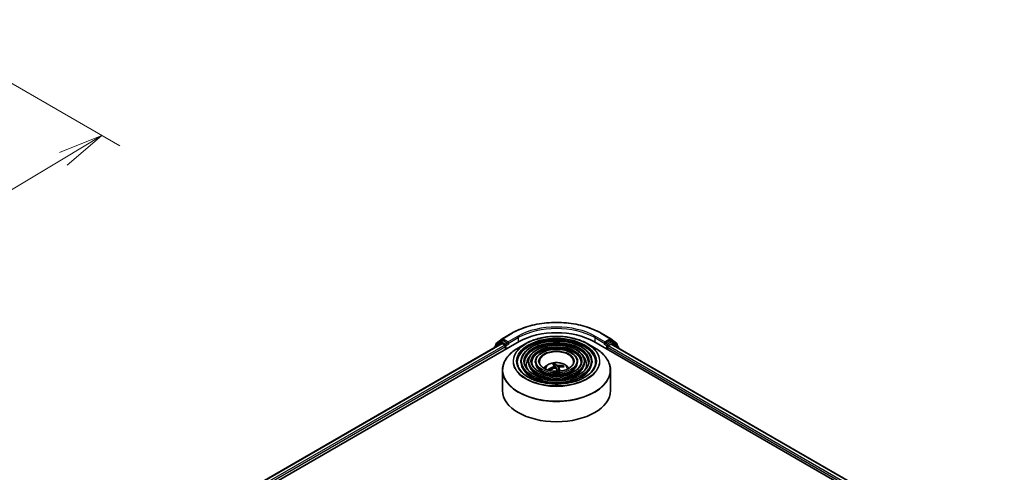
# Model space of a CAD drawing. Units: millimetres. Extents: x 36 to 7916, y 20 to 1284.
# Drawn here: x 317 to 454, y 471 to 534 of the extents above; entities that cross this region are included whole.
import ezdxf

# ---------------------------------------------------------------- set-up
doc = ezdxf.new("R2010")
doc.units = ezdxf.units.MM
doc.header["$LTSCALE"] = 2.5
doc.layers.get('Defpoints').update_dxf_attribs({"lineweight": 25})
for name, color, linetype, lineweight in [('Dimension (ISO)', 7, 'Continuous', 18), ('Visible (ISO)', 7, 'Continuous', 35), ('Visible Narrow (ISO)', 7, 'Continuous', 25)]:
    doc.layers.add(name, color=color, linetype=linetype, lineweight=lineweight)
doc.styles.add('Note Text (TK)', font='MS PGothic.ttf')
doc.dimstyles.new('Default - Method 1b (TK)', dxfattribs={"dimscale": 2.5, "dimtxt": 2.5, "dimasz": 2.5, "dimexe": 1, "dimexo": 1.5, "dimgap": 1, "dimtad": 1, "dimtoh": 1, "dimdsep": 46, "dimtxsty": 'Note Text (TK)', "dimblk": 'OPEN', "dimcen": 0.09, "dimdle": 5, "dimclrd": 100, "dimclre": 100, "dimclrt": 7, "dimadec": 1, "dimazin": 1, "dimtfac": 1, "dimtmove": 0, "dimatfit": 3, "dimldrblk": 'OPEN', "dimfxl": 1, "dimtolj": 1, "dimlwd": -1, "dimlwe": -1, "dimarcsym": 0})

# ---------------------------------------------------------------- blocks, each defined once
blk = doc.blocks.new('_Open')
at = {"color": 0, "linetype": 'ByBlock', "lineweight": -2}
for p, q in [((-1, 0.167), (0, 0)), ((-1, -0.167), (0, 0)), ((0, 0), (-1, 0))]:
    blk.add_line(p, q, dxfattribs=at)
blk = doc.blocks.new('*D22')
at = {"layer": 'Defpoints', "color": 0}
for p in [(300.68, 534.26), (328.57, 518.16), (242.03, 504.95)]:
    blk.add_point(p, dxfattribs=at)
at = {"layer": 'Dimension (ISO)', "color": 100}
for p, q in [((304.39, 532.12), (331.05, 516.73)), ((280.28, 489.18), (323.21, 514.94)), ((245.74, 502.81), (277.4, 484.53))]:
    blk.add_line(p, q, dxfattribs=at)
at = {"layer": 'Dimension (ISO)', "color": 100, "xscale": 6.25, "yscale": 6.25, "zscale": 6.25}
for p, rotation in [((328.57, 518.16), 30.97158150795146), ((274.92, 485.96), 210.9715815079515)]:
    blk.add_blockref('_Open', p, dxfattribs=dict(at, rotation=rotation))
at = {"layer": 'Dimension (ISO)', "color": 7, "insert": (295.31, 504.08), "char_height": 6.25, "attachment_point": 4, "rotation": 30.9716, "style": 'Note Text (TK)'}
blk.add_mtext('\\A1;{\\Q-29.028;\\W0.825;\\H0.816x;160}', dxfattribs=at)

msp = doc.modelspace()

# ---------------------------------------------------------------- linework, layer by layer
at = {"layer": 'Visible (ISO)'}
for p, q in [((384.139, 489.957), (385.447, 490.712)), ((397.872, 490.712), (399.18, 489.957)), ((344.036, 465.055), (386.462, 489.55)), ((345.181, 466.853), (384.033, 489.284)), ((383.908, 489.536), (383.115, 488.895)), ((383.292, 489.275), (384.119, 489.944)), ((383.927, 489.549), (384.174, 489.692)), ((384.108, 489.276), (384.482, 489.06)), ((384.836, 489.346), (384.249, 489.684)), ((384.942, 489.284), (384.942, 489.529)), ((387.396, 489.273), (386.377, 488.684)), ((395.923, 489.273), (396.942, 488.684)), ((396.857, 489.55), (509.994, 424.23)), ((398.377, 489.529), (398.377, 489.284)), ((399.069, 489.684), (398.483, 489.346)), ((399.392, 489.549), (399.144, 489.692)), ((399.199, 489.944), (400.027, 489.275)), ((400.203, 488.895), (399.411, 489.536)), ((383.059, 488.778), (383.059, 488.722)), ((383.236, 488.993), (383.236, 489.158)), ((384.588, 488.876), (384.588, 488.468)), ((384.968, 489.218), (384.973, 489.216)), ((398.346, 489.216), (398.35, 489.218)), ((398.73, 488.468), (398.73, 488.795)), ((398.836, 488.978), (399.211, 489.195)), ((399.286, 489.202), (508.777, 425.987)), ((400.082, 489.158), (400.082, 488.993)), ((400.259, 488.64), (400.259, 488.778)), ((386.722, 486.753), (386.722, 486.631)), ((387.722, 486.753), (387.722, 486.631)), ((388.722, 486.753), (388.722, 486.631)), ((394.597, 486.753), (394.597, 486.631)), ((395.597, 486.753), (395.597, 486.631)), ((396.597, 486.753), (396.597, 486.631)), ((384.159, 485.576), (384.159, 482.752)), ((390.731, 485.611), (390.652, 485.731)), ((391.358, 486.165), (391.391, 485.856)), ((391.479, 485.869), (391.413, 486.455)), ((391.961, 485.932), (391.907, 485.432)), ((392.562, 486.168), (392.512, 486.058)), ((399.159, 485.576), (399.159, 482.752))]:
    msp.add_line(p, q, dxfattribs=at)
for centre, start, end in [((383.386, 489.158), 128.94828, 180), ((384.002, 489.419), 120, 128.94828), ((384.214, 489.827), 120, 128.94828), ((399.105, 489.827), 51.05172, 60), ((399.317, 489.419), 51.05172, 60), ((399.932, 489.158), 0, 51.05172), ((383.209, 488.778), 128.94828, 180), ((400.109, 488.778), 0, 51.05172)]:
    msp.add_arc(centre, 0.15, start, end, dxfattribs=at)
for centre, major_axis, ratio, start_param, end_param in [((391.659, 486.549), (7.35, 0), 0.5773503, 0.7853982, 2.3561945), ((384.108, 489.154), (-0.075, 0.13), 0.5773503, 5.4977871, 6.2831853), ((384.249, 489.562), (-0.075, 0.13), 0.5773503, 5.4977871, 6.2831853), ((385.048, 489.346), (-0.075, -0.13), 0.5773503, 5.4977871, 7.0685835), ((398.271, 489.346), (0.075, -0.13), 0.5773503, 5.4977871, 7.0685835), ((399.069, 489.562), (0.075, 0.13), 0.5773503, 0, 0.7853982), ((384.482, 488.937), (-0.075, 0.13), 0.5773503, 3.9269908, 5.4977871), ((398.836, 488.856), (-0.075, -0.13), 0.5773503, 3.9269908, 5.4977871), ((399.211, 489.072), (0.075, 0.13), 0.5773503, 0, 0.7853982), ((391.596, 483.394), (-0.592, 3.195), 0.3882529, 5.7547376, 5.9937219), ((391.688, 483.374), (-2.396, -2.194), 0.7901866, 4.2309515, 4.4699358), ((391.637, 483.449), (2.885, 1.494), 0.7202343, 1.2894668, 1.5284511), ((391.726, 483.424), (-0.849, 3.136), 0.21016, 5.7302315, 5.9692158), ((391.723, 483.427), (1.052, -3.074), 0.2876141, 2.1774464, 2.3531097), ((391.682, 483.372), (-2.695, -1.815), 0.8208731, 3.8927173, 4.1317016), ((391.593, 483.398), (-0.386, 3.226), 0.3107988, 5.365672, 5.5579213), ((391.63, 483.447), (2.666, 1.857), 0.6895478, 0.7392192, 0.9782035), ((391.659, 482.752), (7.5, 0), 0.5773503, 3.1415927, 6.2831853)]:
    msp.add_ellipse(centre, major_axis=major_axis, ratio=ratio, start_param=start_param, end_param=end_param, dxfattribs=at)
for points, knots in [([(385.447, 490.712), (386.101, 491.09), (386.856, 491.407), (388.496, 491.889), (389.381, 492.055), (391.195, 492.221), (392.124, 492.221), (393.938, 492.055), (394.822, 491.889), (396.462, 491.407), (397.217, 491.09), (397.872, 490.712)], [1.5707963, 1.5707963, 1.5707963, 1.5707963, 1.8849556, 1.8849556, 2.1991149, 2.1991149, 2.5132741, 2.5132741, 2.8274334, 2.8274334, 3.1415927, 3.1415927, 3.1415927, 3.1415927]), ([(384.836, 489.346), (384.849, 489.338), (384.863, 489.327), (384.89, 489.299), (384.903, 489.284), (384.922, 489.262), (384.928, 489.254), (384.942, 489.239), (384.949, 489.233), (384.959, 489.224), (384.964, 489.221), (384.968, 489.218)], [0.185147228, 0.185147228, 0.185147228, 0.185147228, 0.196528423, 0.196528423, 0.207909617, 0.207909617, 0.213859594, 0.213859594, 0.21980957, 0.21980957, 0.223874943, 0.223874943, 0.223874943, 0.223874943]), ([(396.597, 486.753), (396.597, 487.058), (396.515, 487.361), (396.196, 487.941), (395.955, 488.217), (395.336, 488.713), (394.956, 488.933), (394.095, 489.291), (393.616, 489.429), (392.608, 489.609), (392.08, 489.652), (391.027, 489.639), (390.503, 489.583), (389.51, 489.378), (389.042, 489.228), (388.208, 488.849), (387.843, 488.619), (387.254, 488.101), (387.03, 487.813), (386.779, 487.263), (386.722, 487.008), (386.722, 486.753)], [0.7853982, 0.7853982, 0.7853982, 0.7853982, 1.0930669, 1.0930669, 1.4089674, 1.4089674, 1.7317648, 1.7317648, 2.0550967, 2.0550967, 2.3778498, 2.3778498, 2.7003819, 2.7003819, 3.0232006, 3.0232006, 3.3465933, 3.3465933, 3.6689794, 3.6689794, 3.9269908, 3.9269908, 3.9269908, 3.9269908]), ([(387.396, 489.273), (387.845, 489.532), (388.363, 489.749), (389.489, 490.08), (390.096, 490.194), (391.34, 490.308), (391.978, 490.308), (393.223, 490.194), (393.83, 490.08), (394.955, 489.749), (395.474, 489.532), (395.923, 489.273)], [3.1415927, 3.1415927, 3.1415927, 3.1415927, 3.4557519, 3.4557519, 3.7699112, 3.7699112, 4.0840704, 4.0840704, 4.3982297, 4.3982297, 4.712389, 4.712389, 4.712389, 4.712389]), ([(398.35, 489.218), (398.355, 489.221), (398.359, 489.224), (398.37, 489.233), (398.376, 489.239), (398.39, 489.254), (398.397, 489.262), (398.415, 489.284), (398.428, 489.299), (398.455, 489.327), (398.469, 489.338), (398.483, 489.346)], [0.022988029, 0.022988029, 0.022988029, 0.022988029, 0.027053401, 0.027053401, 0.033003378, 0.033003378, 0.038953354, 0.038953354, 0.050334548, 0.050334548, 0.061715743, 0.061715743, 0.061715743, 0.061715743]), ([(384.159, 485.576), (384.159, 485.809), (384.191, 486.042), (384.317, 486.5), (384.411, 486.726), (384.658, 487.165), (384.811, 487.378), (385.171, 487.786), (385.378, 487.982), (385.842, 488.35), (386.099, 488.524), (386.377, 488.684)], [2.35619449, 2.35619449, 2.35619449, 2.35619449, 2.51327412, 2.51327412, 2.67035376, 2.67035376, 2.82743339, 2.82743339, 2.98451302, 2.98451302, 3.14159265, 3.14159265, 3.14159265, 3.14159265]), ([(395.597, 486.753), (395.597, 486.996), (395.532, 487.238), (395.28, 487.701), (395.089, 487.921), (394.598, 488.319), (394.295, 488.495), (393.609, 488.782), (393.227, 488.893), (392.424, 489.038), (392.002, 489.073), (391.163, 489.064), (390.745, 489.019), (389.952, 488.856), (389.579, 488.737), (388.912, 488.434), (388.62, 488.251), (388.148, 487.835), (387.969, 487.604), (387.768, 487.163), (387.722, 486.958), (387.722, 486.753)], [0.7853982, 0.7853982, 0.7853982, 0.7853982, 1.0901259, 1.0901259, 1.4048166, 1.4048166, 1.7282556, 1.7282556, 2.0524488, 2.0524488, 2.3759179, 2.3759179, 2.6991047, 2.6991047, 3.0226486, 3.0226486, 3.3469087, 3.3469087, 3.6698622, 3.6698622, 3.9269908, 3.9269908, 3.9269908, 3.9269908]), ([(394.597, 486.753), (394.597, 486.934), (394.549, 487.115), (394.364, 487.461), (394.223, 487.626), (393.859, 487.924), (393.634, 488.057), (393.123, 488.274), (392.838, 488.357), (392.239, 488.468), (391.925, 488.494), (391.299, 488.488), (390.987, 488.456), (390.395, 488.335), (390.115, 488.246), (389.616, 488.02), (389.397, 487.882), (389.043, 487.57), (388.907, 487.395), (388.756, 487.062), (388.722, 486.908), (388.722, 486.753)], [0.7853982, 0.7853982, 0.7853982, 0.7853982, 1.0853462, 1.0853462, 1.3978713, 1.3978713, 1.7223159, 1.7223159, 2.0479692, 2.0479692, 2.3726573, 2.3726573, 2.6969553, 2.6969553, 3.0217267, 3.0217267, 3.3474497, 3.3474497, 3.6713195, 3.6713195, 3.9269908, 3.9269908, 3.9269908, 3.9269908]), ([(396.942, 488.684), (397.22, 488.524), (397.476, 488.35), (397.94, 487.982), (398.148, 487.786), (398.508, 487.378), (398.661, 487.165), (398.908, 486.726), (399.002, 486.5), (399.128, 486.042), (399.159, 485.809), (399.159, 485.576)], [4.71238898, 4.71238898, 4.71238898, 4.71238898, 4.86946861, 4.86946861, 5.02654825, 5.02654825, 5.18362788, 5.18362788, 5.34070751, 5.34070751, 5.49778714, 5.49778714, 5.49778714, 5.49778714]), ([(397.097, 486.753), (397.097, 486.418), (397, 486.083), (396.622, 485.45), (396.345, 485.152), (395.643, 484.624), (395.22, 484.393), (394.267, 484.018), (393.737, 483.874), (392.625, 483.688), (392.042, 483.646), (390.882, 483.67), (390.306, 483.736), (389.219, 483.968), (388.708, 484.134), (387.806, 484.547), (387.414, 484.795), (386.787, 485.345), (386.552, 485.647), (386.283, 486.219), (386.222, 486.486), (386.222, 486.753)], [5.4977871, 5.4977871, 5.4977871, 5.4977871, 5.8301191, 5.8301191, 6.1527641, 6.1527641, 6.4699265, 6.4699265, 6.78699, 6.78699, 7.104578, 7.104578, 7.4223392, 7.4223392, 7.7398288, 7.7398288, 8.0567797, 8.0567797, 8.3744189, 8.3744189, 8.6393798, 8.6393798, 8.6393798, 8.6393798]), ([(396.097, 486.753), (396.097, 486.48), (396.017, 486.206), (395.706, 485.69), (395.479, 485.447), (394.904, 485.018), (394.559, 484.831), (393.781, 484.526), (393.349, 484.409), (392.44, 484.259), (391.964, 484.225), (391.018, 484.246), (390.547, 484.3), (389.661, 484.489), (389.245, 484.625), (388.51, 484.962), (388.191, 485.164), (387.681, 485.61), (387.491, 485.855), (387.272, 486.32), (387.222, 486.537), (387.222, 486.753)], [5.4977871, 5.4977871, 5.4977871, 5.4977871, 5.8330605, 5.8330605, 6.1561415, 6.1561415, 6.4726347, 6.4726347, 6.7890489, 6.7890489, 7.1061045, 7.1061045, 7.4233689, 7.4233689, 7.740299, 7.740299, 8.0565671, 8.0565671, 8.373651, 8.373651, 8.6393798, 8.6393798, 8.6393798, 8.6393798]), ([(395.097, 486.753), (395.097, 486.541), (395.034, 486.329), (394.79, 485.93), (394.613, 485.743), (394.166, 485.413), (393.898, 485.268), (393.295, 485.034), (392.96, 484.945), (392.256, 484.829), (391.887, 484.804), (391.154, 484.821), (390.789, 484.863), (390.103, 485.011), (389.782, 485.116), (389.214, 485.377), (388.968, 485.532), (388.576, 485.876), (388.429, 486.064), (388.26, 486.42), (388.222, 486.587), (388.222, 486.753)], [5.4977871, 5.4977871, 5.4977871, 5.4977871, 5.8378434, 5.8378434, 6.1614857, 6.1614857, 6.4769025, 6.4769025, 6.792299, 6.792299, 7.1085208, 7.1085208, 7.4250047, 7.4250047, 7.7410543, 7.7410543, 8.0562455, 8.0562455, 8.3724346, 8.3724346, 8.6393798, 8.6393798, 8.6393798, 8.6393798]), ([(394.034, 486.753), (394.034, 486.607), (393.99, 486.46), (393.816, 486.184), (393.693, 486.057), (393.381, 485.832), (393.195, 485.734), (392.778, 485.575), (392.546, 485.514), (392.059, 485.436), (391.804, 485.419), (391.298, 485.432), (391.046, 485.462), (390.573, 485.565), (390.352, 485.638), (389.962, 485.817), (389.794, 485.924), (389.525, 486.159), (389.426, 486.286), (389.31, 486.528), (389.284, 486.641), (389.284, 486.753)], [5.4977871, 5.4977871, 5.4977871, 5.4977871, 5.8478314, 5.8478314, 6.1721038, 6.1721038, 6.4853312, 6.4853312, 6.7987435, 6.7987435, 7.1133395, 7.1133395, 7.4282944, 7.4282944, 7.7426124, 7.7426124, 8.0556781, 8.0556781, 8.3700357, 8.3700357, 8.6393798, 8.6393798, 8.6393798, 8.6393798]), ([(389.916, 485.855), (389.961, 485.922), (390.01, 485.983), (390.182, 486.165), (390.316, 486.264), (390.636, 486.444), (390.825, 486.514), (391.227, 486.612), (391.44, 486.636), (391.863, 486.637), (392.073, 486.615), (392.483, 486.519), (392.683, 486.445), (393.047, 486.238), (393.214, 486.106), (393.369, 485.903), (393.386, 485.88), (393.403, 485.855)], [5.4586398, 5.4586398, 5.4586398, 5.4586398, 5.5890592, 5.5890592, 5.8864166, 5.8864166, 6.2616766, 6.2616766, 6.6561015, 6.6561015, 7.0459378, 7.0459378, 7.4402056, 7.4402056, 7.8145115, 7.8145115, 7.8621652, 7.8621652, 7.8621652, 7.8621652]), ([(391.383, 486.521), (391.386, 486.52), (391.389, 486.517), (391.395, 486.509), (391.399, 486.503), (391.405, 486.49), (391.407, 486.482), (391.411, 486.468), (391.412, 486.461), (391.413, 486.455)], [0.014560073, 0.014560073, 0.014560073, 0.014560073, 0.018722682, 0.018722682, 0.023429831, 0.023429831, 0.028069056, 0.028069056, 0.031810233, 0.031810233, 0.031810233, 0.031810233]), ([(390.58, 485.739), (390.587, 485.743), (390.594, 485.746), (390.607, 485.749), (390.616, 485.75), (390.629, 485.748), (390.636, 485.746), (390.646, 485.74), (390.65, 485.736), (390.652, 485.731)], [0.014560073, 0.014560073, 0.014560073, 0.014560073, 0.018722682, 0.018722682, 0.023429831, 0.023429831, 0.028069056, 0.028069056, 0.031810233, 0.031810233, 0.031810233, 0.031810233]), ([(390.729, 485.61), (390.728, 485.612), (390.726, 485.613), (390.72, 485.62), (390.716, 485.626), (390.708, 485.636), (390.704, 485.641), (390.696, 485.652), (390.693, 485.657), (390.689, 485.663)], [4.6264279, 4.6264279, 4.6264279, 4.6264279, 4.63705009, 4.63705009, 4.66780374, 4.66780374, 4.69855738, 4.69855738, 4.72931103, 4.72931103, 4.72931103, 4.72931103]), ([(391.35, 486.186), (391.356, 486.177), (391.359, 486.165), (391.356, 486.142), (391.35, 486.13), (391.331, 486.108), (391.318, 486.097), (391.289, 486.08), (391.275, 486.074), (391.261, 486.068)], [0, 0, 0, 0, 0.012499779, 0.012499779, 0.024999557, 0.024999557, 0.037523671, 0.037523671, 0.046676606, 0.046676606, 0.046676606, 0.046676606]), ([(391.404, 485.86), (391.424, 485.866), (391.446, 485.869), (391.49, 485.869), (391.512, 485.866), (391.549, 485.855), (391.567, 485.846), (391.593, 485.828), (391.602, 485.819), (391.608, 485.809)], [0, 0, 0, 0, 0.012499779, 0.012499779, 0.024999557, 0.024999557, 0.037523671, 0.037523671, 0.046676606, 0.046676606, 0.046676606, 0.046676606]), ([(391.914, 486.218), (391.895, 486.216), (391.872, 486.216), (391.828, 486.219), (391.807, 486.223), (391.769, 486.234), (391.751, 486.241), (391.726, 486.255), (391.717, 486.262), (391.71, 486.269)], [0, 0, 0, 0, 0.012499779, 0.012499779, 0.024999557, 0.024999557, 0.037523671, 0.037523671, 0.046676606, 0.046676606, 0.046676606, 0.046676606]), ([(391.969, 485.892), (391.963, 485.905), (391.96, 485.919), (391.963, 485.947), (391.969, 485.959), (391.987, 485.981), (392.001, 485.991), (392.03, 486.003), (392.043, 486.007), (392.057, 486.01)], [0, 0, 0, 0, 0.012499779, 0.012499779, 0.024999557, 0.024999557, 0.037523671, 0.037523671, 0.046676606, 0.046676606, 0.046676606, 0.046676606]), ([(392.562, 486.168), (392.564, 486.174), (392.568, 486.179), (392.577, 486.19), (392.584, 486.196), (392.598, 486.203), (392.607, 486.207), (392.621, 486.209), (392.628, 486.21), (392.635, 486.209)], [0.0427285, 0.0427285, 0.0427285, 0.0427285, 0.046469677, 0.046469677, 0.051108902, 0.051108902, 0.055816051, 0.055816051, 0.05997866, 0.05997866, 0.05997866, 0.05997866])]:
    msp.add_open_spline(points, degree=3, knots=knots, dxfattribs=at)
at = {"layer": 'Visible Narrow (ISO)'}
for p, q in [((384.214, 489.95), (385.522, 490.705)), ((397.797, 490.705), (399.105, 489.95)), ((345.225, 466.827), (384.108, 489.276)), ((383.233, 488.822), (383.896, 489.358)), ((383.28, 489.097), (384.108, 489.766)), ((383.896, 489.358), (384.028, 489.281)), ((384.002, 489.541), (384.249, 489.684)), ((384.588, 489.203), (384.002, 489.541)), ((384.108, 489.766), (384.249, 489.684)), ((384.942, 489.529), (384.214, 489.95)), ((384.836, 489.346), (384.588, 489.203)), ((386.25, 490.285), (384.942, 489.529)), ((384.942, 489.284), (386.356, 490.101)), ((386.356, 490.101), (386.356, 489.489)), ((396.963, 490.101), (398.377, 489.284)), ((396.963, 490.101), (396.963, 489.489)), ((398.377, 489.529), (397.069, 490.285)), ((399.105, 489.95), (398.377, 489.529)), ((398.73, 489.203), (398.483, 489.346)), ((399.317, 489.541), (398.73, 489.203)), ((398.836, 489.019), (399.423, 489.358)), ((399.069, 489.684), (399.211, 489.766)), ((399.069, 489.684), (399.317, 489.541)), ((399.211, 489.766), (400.038, 489.097)), ((399.423, 489.358), (400.215, 488.717)), ((384.482, 489.06), (345.594, 466.608)), ((345.697, 466.423), (384.588, 488.876)), ((383.28, 489.028), (383.28, 489.097)), ((384.694, 489.019), (385.048, 489.223)), ((384.694, 488.529), (384.694, 489.019)), ((398.271, 489.223), (398.624, 489.019)), ((398.624, 489.019), (398.624, 488.529)), ((398.73, 488.795), (508.332, 425.516)), ((398.836, 488.978), (398.836, 489.019)), ((508.4, 425.722), (398.836, 488.978)), ((399.211, 489.195), (508.733, 425.962)), ((400.038, 489.097), (400.038, 489.028)), ((400.215, 488.717), (400.215, 488.665)), ((391.261, 486.068), (391.272, 485.821)), ((391.71, 486.269), (391.659, 485.734)), ((391.914, 486.218), (391.932, 485.665)), ((391.969, 485.892), (391.923, 485.433))]:
    msp.add_line(p, q, dxfattribs=at)
for centre, major_axis, ratio, start_param, end_param in [((391.659, 487.162), (8.68, 0), 0.5773503, 0.7853982, 2.3561945), ((391.659, 487.162), (-7.65, 0), 0.5773503, 3.9269908, 5.4977871), ((385.522, 490.583), (-0.075, 0.13), 0.5773503, 5.4977871, 6.2831853), ((391.659, 487.039), (7.5, 0), 0.5773503, 0.7853982, 2.3561945), ((397.797, 490.583), (0.075, 0.13), 0.5773503, 0, 0.7853982), ((383.386, 489.158), (-0.094, 0.117), 0.8131434, 0, 1.4434523), ((384.002, 489.419), (-0.094, 0.117), 0.8131434, 0, 1.4434523), ((384.002, 489.419), (-0.075, -0.13), 0.5773503, 3.9269908, 5.4977871), ((384.002, 489.419), (-0.075, 0.13), 0.5773503, 5.4977871, 6.2831853), ((384.214, 489.827), (-0.094, 0.117), 0.8131434, 0, 1.4434523), ((384.214, 489.827), (-0.075, -0.13), 0.5773503, 3.9269908, 5.4977871), ((384.214, 489.827), (-0.075, 0.13), 0.5773503, 5.4977871, 6.2831853), ((391.659, 486.811), (-6.029, 0), 0.5773503, 5.4977871, 10.2101761), ((391.659, 486.753), (-5.437, 0), 0.5773503, 3.1415927, 6.2831853), ((391.659, 486.631), (5.437, 0), 0.5773503, 0.0196904, 3.1219023), ((386.25, 490.162), (-0.075, 0.13), 0.5773503, 3.9269908, 5.4977871), ((391.659, 486.753), (-4.437, 0), 0.5773503, 3.1415927, 6.2831853), ((397.069, 490.162), (0.075, 0.13), 0.5773503, 0.7853982, 2.3561945), ((399.105, 489.827), (0.075, 0.13), 0.5773503, 0, 0.7853982), ((399.105, 489.827), (-0.075, 0.13), 0.5773503, 3.9269908, 5.4977871), ((399.105, 489.827), (0.094, 0.117), 0.8131434, 4.839733, 6.2831853), ((399.317, 489.419), (0.075, 0.13), 0.5773503, 0, 0.7853982), ((399.317, 489.419), (-0.075, 0.13), 0.5773503, 3.9269908, 5.4977871), ((399.317, 489.419), (0.094, 0.117), 0.8131434, 4.839733, 6.2831853), ((399.932, 489.158), (0.094, 0.117), 0.8131434, 4.839733, 6.2831853), ((383.209, 488.778), (-0.15, 0), 0.5773503, 0, 0.5382514), ((383.209, 488.778), (-0.094, 0.117), 0.8131434, 0, 1.2688679), ((383.386, 489.158), (-0.15, 0), 0.5773503, 0, 0.7853982), ((391.659, 485.634), (7.471, 0), 0.5773503, 2.3561945, 7.0685835), ((384.588, 489.08), (-0.075, -0.13), 0.5773503, 3.9269908, 5.204008), ((384.588, 489.08), (0.15, 0), 0.5773503, 4.4332722, 5.4977871), ((384.588, 489.08), (-0.075, 0.13), 0.5773503, 3.9269908, 5.4977871), ((391.659, 486.631), (4.437, 0), 0.5773503, 0.02418, 3.1174126), ((391.659, 486.753), (-3.437, 0), 0.5773503, 3.1415927, 6.2831853), ((391.659, 486.631), (3.437, 0), 0.5773503, 0.0313236, 3.1102691), ((391.659, 486.753), (-2.375, 0), 0.5773503, 3.1415927, 6.2831853), ((398.73, 489.08), (-0.075, -0.13), 0.5773503, 3.9269908, 5.4977871), ((398.73, 489.08), (0.15, 0), 0.5773503, 3.9269908, 5.4977871), ((398.73, 489.08), (-0.075, 0.13), 0.5773503, 3.9269908, 5.4977871), ((399.932, 489.158), (0.15, 0), 0.5773503, 5.4977871, 6.2831853), ((400.109, 488.778), (0.094, 0.117), 0.8131434, 4.839733, 6.2831853), ((400.109, 488.778), (0.15, 0), 0.5773503, 5.4977871, 6.2831853), ((391.659, 486.753), (-4.937, 0), 0.5773503, 0, 3.1415927), ((391.659, 486.631), (4.937, 0), 0.5773503, 3.1415927, 6.2831853), ((391.659, 486.427), (-4.187, 0), 0.5773503, 5.7863802, 6.6412643), ((391.659, 486.427), (-4.187, 0), 0.5773503, 5.7865259, 6.6414156), ((391.659, 486.753), (-3.937, 0), 0.5773503, 0, 3.1415927), ((391.659, 486.631), (3.937, 0), 0.5773503, 3.1415927, 6.2831853), ((391.659, 486.753), (-2.937, 0), 0.5773503, 0, 3.1415927), ((391.659, 486.631), (2.937, 0), 0.5773503, 3.1415927, 6.2831853), ((391.659, 485.745), (-1.534, 0), 0.5773503, 3.138847, 6.285931), ((391.659, 485.899), (-1.114, 0), 0.5773503, 4.9633035, 5.2159088), ((391.659, 486.427), (4.187, 0), 0.5773503, 5.9251063, 6.7799904), ((391.659, 486.427), (4.187, 0), 0.5773503, 5.924955, 6.7798447), ((391.659, 485.576), (-7.5, 0), 0.5773503, 0, 3.1415927), ((391.659, 485.899), (-1.114, 0), 0.5773503, 0.2509145, 0.5035199), ((391.659, 485.874), (-1.037, 0), 0.5773503, 0.2401928, 0.3602951), ((391.659, 485.874), (1.037, 0), 0.5773503, 1.8109891, 2.0512157), ((391.659, 485.874), (1.037, 0), 0.5773503, 0.3175969, 0.5142416), ((391.659, 485.899), (1.114, 0), 0.5773503, 0.2509145, 0.5035199)]:
    msp.add_ellipse(centre, major_axis=major_axis, ratio=ratio, start_param=start_param, end_param=end_param, dxfattribs=at)
for major_axis in [(-5.959, 0), (-5.537, 0), (4.837, 0), (-4.537, 0), (3.837, 0), (-3.537, 0), (2.837, 0), (-2.475, 0)]:
    msp.add_ellipse((391.659, 486.835), major_axis=major_axis, ratio=0.5773503, dxfattribs=at)

# ---------------------------------------------------------------- dimensions: what is measured, and where the dimension line sits
at = {"layer": 'Dimension (ISO)', "color": 100}
dim = msp.add_linear_dim(base=(328.57, 518.156), p1=(242.03, 504.951), p2=(300.675, 534.261), angle=210.97158, text='{\\Q-29.028;\\W0.825;\\H0.816x;160}', dimstyle='Default - Method 1b (TK)', override={"dimgap": 1, "dimtoh": 0, "dimdec": 0, "dimlfac": 0.4, "dimtol": 0, "dimlim": 0, "dimtp": 0, "dimtm": 0, "dimtdec": 0, "dimtofl": 0, "dimatfit": 1}, dxfattribs=at)
dim.commit()
dim.dimension.update_dxf_attribs({"geometry": '*D22', "text_midpoint": (301.747, 502.057), "dimtype": 160})

doc.saveas('drawing.dxf')
